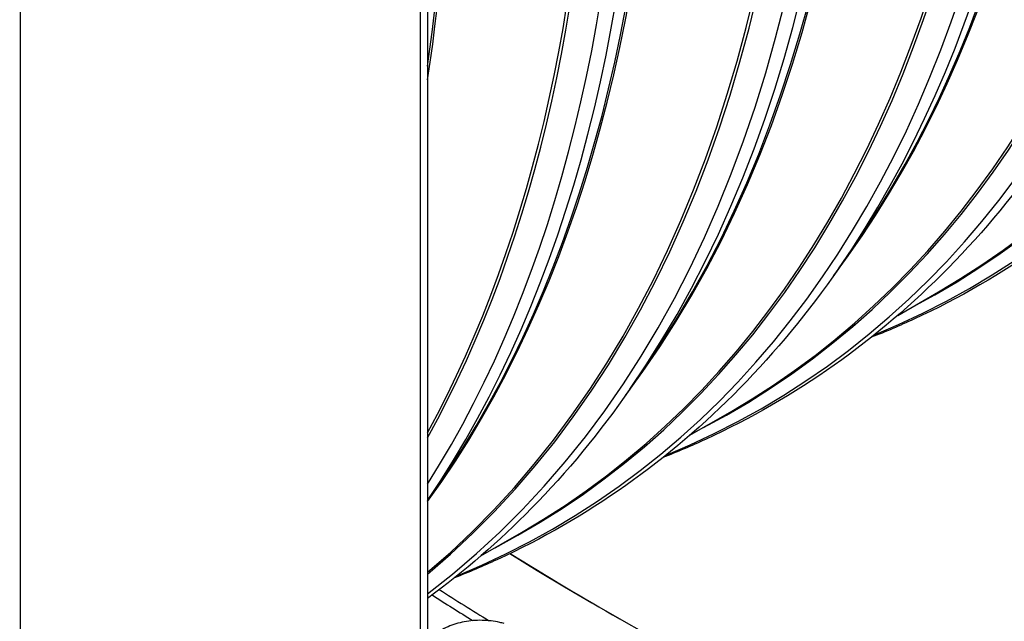
# Model space of a CAD drawing. Units: inches. Extents: x -9 to 96, y -8 to 49.
# Drawn here: x 58 to 61, y 30 to 32 of the extents above; entities that cross this region are included whole.
import ezdxf

# ---------------------------------------------------------------- set-up
doc = ezdxf.new("R2010")
doc.units = ezdxf.units.IN
doc.header["$MEASUREMENT"] = 0
doc.layers.add('PV', color=250, linetype='Continuous')

msp = doc.modelspace()

# ---------------------------------------------------------------- linework, layer by layer
at = {"layer": 'PV'}
for p, q in [((59.2701, 38.2037), (59.2701, 23.915)), ((59.2496, 23.8864), (59.2496, 38.1751)), ((58.0616, 23.2006), (58.0616, 37.4893)), ((60.5348, 31.1974), (60.4895, 31.1321)), ((60.6658, 30.994), (60.7868, 31.0639)), ((59.9161, 30.8402), (59.8707, 30.7749)), ((60.047, 30.6368), (60.1681, 30.7067)), ((59.2974, 30.483), (59.2701, 30.4437)), ((59.4283, 30.2796), (59.5493, 30.3494))]:
    msp.add_line(p, q, dxfattribs=at)
for centre, major_axis, start_param, end_param in [((59.718, 38.4742), (-5.25, 9.0933), 3.141593, 6.27315), ((59.4713, 38.3317), (-5.25, 9.0933), 3.070848, 6.353914), ((58.7102, 37.8923), (5.2369, -9.0705), 0, 2.354449), ((58.6753, 37.8721), (5.2267, -9.0529), 5.578342, 8.637634), ((58.5731, 37.8132), (5.1548, -8.9285), 5.593533, 8.637634), ((58.1318, 37.5584), (3.5, -6.0622), 6.247415, 8.642435), ((58.1318, 37.5584), (3.4891, -6.0432), 0.078207, 2.359249), ((58.0051, 37.4852), (3.4946, -6.0528), 6.204437, 8.642435), ((57.9296, 37.4416), (3.4759, -6.0205), 0, 2.359249), ((57.9382, 37.4466), (3.477, -6.0224), 6.258101, 8.642435), ((57.5131, 37.2011), (3.4759, -6.0205), 0.239114, 2.359249), ((57.4376, 37.1576), (3.4946, -6.0528), 0.265589, 2.359249), ((57.3863, 37.128), (3.4946, -6.0528), 6.204437, 8.642435), ((57.3108, 37.0844), (3.4759, -6.0205), 0, 2.359249), ((57.3195, 37.0894), (3.477, -6.0224), 6.258101, 8.642435), ((56.8858, 36.839), (3.477, -6.0224), 0.265589, 2.359249), ((56.8944, 36.8439), (3.4759, -6.0205), 0.239114, 2.359249), ((56.8189, 36.8003), (3.4946, -6.0528), 0.265589, 2.359249), ((56.7676, 36.7708), (3.4946, -6.0528), 6.204437, 8.642435), ((56.6921, 36.7272), (3.4759, -6.0205), 0, 2.359249), ((56.7007, 36.7321), (3.477, -6.0224), 6.258101, 8.642435), ((56.2002, 36.4431), (3.4946, -6.0528), 0.265589, 2.359249), ((56.267, 36.4817), (3.477, -6.0224), 0.265589, 2.359249), ((56.2756, 36.4867), (3.4759, -6.0205), 0.239114, 2.359249), ((56.1489, 36.4135), (3.4946, -6.0528), 6.204437, 8.642435), ((56.082, 36.3749), (3.477, -6.0224), 6.258101, 8.642435), ((56.0734, 36.3699), (3.4759, -6.0205), 0, 2.359249), ((55.6569, 36.1295), (3.4759, -6.0205), 0.239114, 1.530504), ((55.6483, 36.1245), (3.477, -6.0224), 0.265589, 1.528259), ((55.5814, 36.0859), (3.4946, -6.0528), 0.265589, 1.513604), ((55.5302, 36.0563), (3.4946, -6.0528), 0.072912, 1.497884), ((55.4633, 36.0177), (3.477, -6.0224), 0.099992, 1.470805), ((55.4547, 36.0127), (3.4759, -6.0205), 0.103151, 1.467646), ((55.0382, 35.7723), (3.4759, -6.0205), 0.251601, 1.319195), ((55.0296, 35.7673), (3.477, -6.0224), 0.265589, 1.316278), ((54.9627, 35.7287), (3.4946, -6.0528), 0.272984, 1.297812), ((54.9115, 35.6991), (3.4946, -6.0528), 0.294548, 1.276248), ((54.8446, 35.6605), (3.477, -6.0224), 0.334343, 1.236453), ((54.836, 35.6555), (3.4759, -6.0205), 0.339035, 1.231762), ((58.5906, 37.8232), (5.1424, -8.907), 5.591354, 7.072614), ((54.4195, 35.4151), (-3.4759, 6.0205), 3.764002, 4.08998), ((54.4109, 35.4101), (-3.477, 6.0224), 3.773137, 4.080845), ((59.793, 38.5175), (5.1425, -8.9071), 5.459525, 6.165952), ((59.8106, 38.5276), (5.1548, -8.9285), 5.457318, 5.501773), ((59.6746, 38.4491), (5.2194, -9.0402), 5.444793, 5.461223), ((59.6921, 38.4592), (5.2142, -9.0313), 5.44527, 5.465344)]:
    msp.add_ellipse(centre, major_axis=major_axis, ratio=0.57735, start_param=start_param, end_param=end_param, dxfattribs=at)
msp.add_ellipse((53.0624, 34.6315), major_axis=(-3.4453, 5.9675), ratio=0.57735, dxfattribs=at)
for points, knots in [([(61.7269, 31.8466), (61.638, 31.7185), (61.5406, 31.6003), (61.3298, 31.3855), (61.2165, 31.2888), (60.9754, 31.1183), (60.8476, 31.0445), (60.672, 30.9636), (60.6298, 30.9456), (60.5871, 30.9288)], [5.236998, 5.236998, 5.236998, 5.236998, 5.3432337, 5.3432337, 5.4494695, 5.4494695, 5.5557053, 5.5557053, 5.5886068, 5.5886068, 5.5886068, 5.5886068]), ([(61.1082, 31.4893), (61.0193, 31.3613), (60.9219, 31.2431), (60.7111, 31.0282), (60.5978, 30.9315), (60.3567, 30.7611), (60.2289, 30.6873), (60.0533, 30.6064), (60.0111, 30.5884), (59.9684, 30.5716)], [5.236998, 5.236998, 5.236998, 5.236998, 5.3432337, 5.3432337, 5.4494695, 5.4494695, 5.5557053, 5.5557053, 5.5886068, 5.5886068, 5.5886068, 5.5886068]), ([(60.4895, 31.1321), (60.4005, 31.0041), (60.3031, 30.8859), (60.0924, 30.671), (59.9791, 30.5743), (59.738, 30.4038), (59.6102, 30.3301), (59.4345, 30.2492), (59.3924, 30.2312), (59.3497, 30.2143)], [5.236998, 5.236998, 5.236998, 5.236998, 5.3432337, 5.3432337, 5.4494695, 5.4494695, 5.5557053, 5.5557053, 5.5886068, 5.5886068, 5.5886068, 5.5886068]), ([(59.8707, 30.7749), (59.7818, 30.6468), (59.6844, 30.5287), (59.4825, 30.3228), (59.3794, 30.2334), (59.2701, 30.1536)], [5.236998, 5.236998, 5.236998, 5.236998, 5.3432337, 5.3432337, 5.4405318, 5.4405318, 5.4405318, 5.4405318]), ([(59.4972, 30.0786), (59.493, 30.0799), (59.4888, 30.081), (59.4676, 30.0858), (59.4498, 30.0879), (59.4141, 30.0886), (59.3963, 30.0871), (59.3621, 30.0808), (59.3457, 30.0759), (59.3158, 30.0627), (59.3023, 30.0543), (59.2826, 30.0366), (59.2754, 30.028), (59.2701, 30.0183)], [6.606583, 6.606583, 6.606583, 6.606583, 6.694592, 6.694592, 7.038202, 7.038202, 7.379376, 7.379376, 7.722294, 7.722294, 8.068634, 8.068634, 8.330358, 8.330358, 8.330358, 8.330358])]:
    msp.add_open_spline(points, degree=3, knots=knots, dxfattribs=at)

doc.saveas('drawing.dxf')
